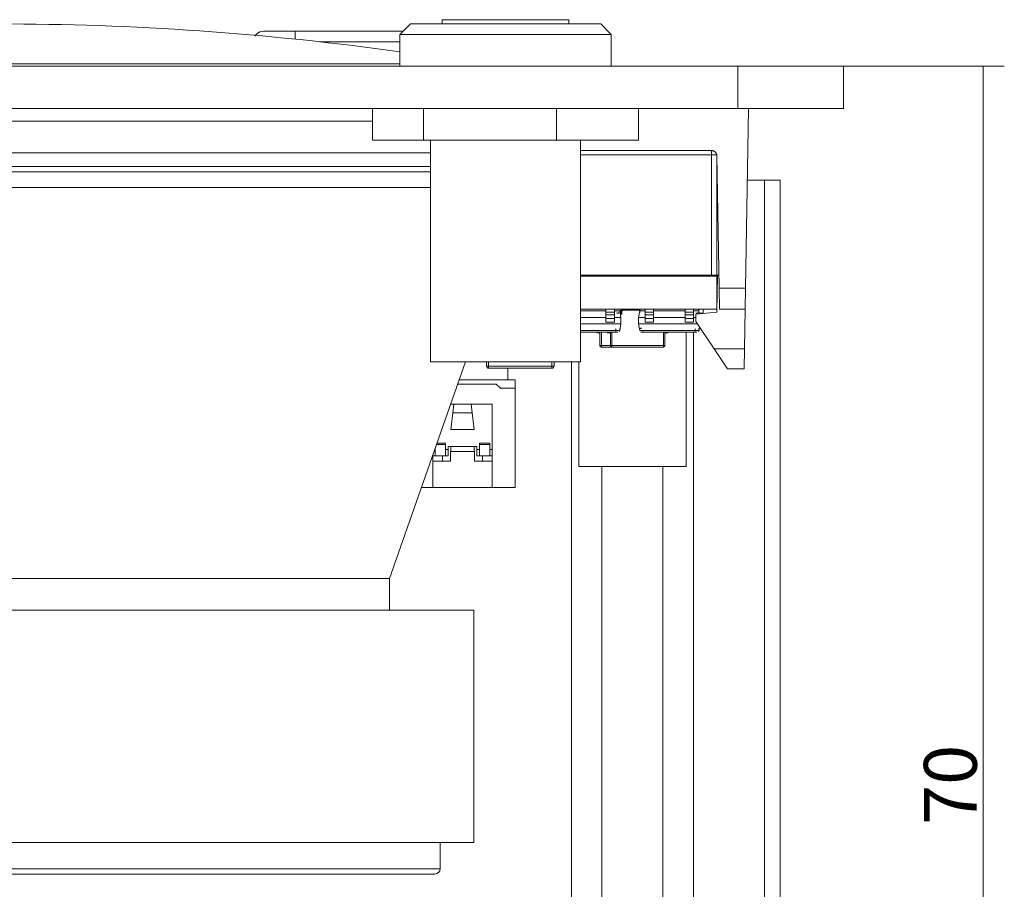
# Model space of a CAD drawing. Units: millimetres. Extents: x 0 to 594, y 0 to 420.
# Drawn here: x 364 to 410, y 305 to 346 of the extents above; entities that cross this region are included whole.
import ezdxf

# ---------------------------------------------------------------- set-up
doc = ezdxf.new("R2010")
doc.units = ezdxf.units.MM
doc.header["$LTSCALE"] = 0.1
doc.layers.add('1', color=7, linetype='Continuous', true_color=0xffffff)
doc.styles.add('Arial Unicode MS', font='ARIALUNI.TTF')

# ---------------------------------------------------------------- blocks, each defined once
blk = doc.blocks.new('_U6')
at = {"layer": '1', "color": 1, "lineweight": 13}
for p, q in [((397.504, 343.755), (410.11, 343.755)), ((409.11, 274.302), (409.11, 343.755)), ((392.349, 274.302), (410.11, 274.302))]:
    blk.add_line(p, q, dxfattribs=at)
at = {"layer": '1', "color": 1, "lineweight": 18}
for points in [[(409.11, 343.755), (409.914, 340.755), (408.306, 340.755), (409.11, 343.755)], [(409.11, 274.302), (408.306, 277.302), (409.914, 277.302), (409.11, 274.302)]]:
    blk.add_solid(points, dxfattribs=at)
at = {"layer": '1', "color": 7, "linetype": 'Continuous', "lineweight": 13, "insert": (408.806, 307.836), "char_height": 2.5, "attachment_point": 7, "rotation": 90, "line_spacing_factor": 1.069626, "style": 'Arial Unicode MS'}
blk.add_mtext('\\W1.0000;70', dxfattribs=at)

msp = doc.modelspace()

# ---------------------------------------------------------------- linework, layer by layer
at = {"layer": '1', "color": 3, "linetype": 'Continuous', "lineweight": 18}
for p, q in [((383.504, 345.955), (383.504, 345.755)), ((383.508, 345.955), (383.504, 345.955)), ((389.504, 345.955), (383.508, 345.955)), ((389.504, 345.755), (389.504, 345.955)), ((376.549, 345.405), (381.654, 345.405)), ((382.004, 345.755), (381.504, 345.255)), ((382.004, 345.755), (386.504, 345.755)), ((386.504, 345.755), (391.004, 345.755)), ((391.504, 345.255), (391.004, 345.755)), ((381.504, 345.255), (381.504, 343.755)), ((386.504, 345.255), (381.504, 345.255)), ((391.504, 345.255), (386.504, 345.255)), ((391.504, 343.755), (391.504, 345.255)), ((397.504, 343.755), (327.504, 343.755)), ((397.504, 343.755), (402.504, 343.755)), ((402.504, 343.755), (402.504, 341.755)), ((397.504, 341.755), (327.504, 341.755)), ((380.211, 341.755), (380.211, 340.255)), ((382.617, 341.755), (382.617, 340.255)), ((388.91, 341.755), (388.91, 340.255)), ((392.797, 341.755), (392.797, 340.255)), ((402.504, 341.755), (397.504, 341.755)), ((398.004, 341.755), (397.855, 333.237)), ((362.504, 341.155), (380.211, 341.155)), ((382.617, 340.255), (380.211, 340.255)), ((388.91, 340.255), (382.617, 340.255)), ((382.954, 340.255), (382.954, 329.755)), ((392.797, 340.255), (388.91, 340.255)), ((390.054, 329.755), (390.054, 340.255)), ((382.954, 339.655), (362.504, 339.655)), ((396.258, 339.755), (390.054, 339.755)), ((396.504, 339.551), (396.504, 333.855)), ((396.618, 333.237), (396.508, 339.509)), ((382.954, 339.005), (362.504, 339.005)), ((380.182, 338.005), (344.466, 338.005)), ((382.955, 338.005), (380.182, 338.005)), ((398.752, 338.355), (397.944, 338.355)), ((398.752, 278.605), (398.752, 338.355)), ((399.504, 338.355), (398.754, 338.355)), ((398.754, 278.605), (398.754, 338.355)), ((399.504, 278.605), (399.504, 338.355)), ((396.254, 333.855), (390.054, 333.855)), ((396.504, 333.811), (390.054, 333.811)), ((390.279, 333.811), (390.279, 333.855)), ((391.104, 333.855), (391.104, 333.811)), ((393.904, 333.811), (393.904, 333.855)), ((396.504, 333.855), (396.254, 333.855)), ((396.532, 333.855), (396.501, 332.104)), ((396.504, 333.811), (396.504, 333.855)), ((396.607, 333.855), (396.504, 333.855)), ((396.504, 332.255), (396.504, 333.811)), ((396.635, 332.255), (396.618, 333.237)), ((397.855, 333.237), (397.838, 332.255)), ((396.504, 332.255), (390.054, 332.255)), ((391.254, 331.855), (390.054, 331.855)), ((391.254, 332.255), (391.254, 332.105)), ((391.254, 331.98), (391.254, 332.105)), ((391.254, 332.105), (391.654, 332.105)), ((391.254, 331.803), (391.254, 331.98)), ((391.654, 331.98), (391.654, 332.255)), ((391.654, 331.804), (391.654, 331.98)), ((391.964, 331.855), (391.654, 331.855)), ((391.908, 332.172), (391.964, 331.855)), ((391.929, 332.055), (391.954, 332.055)), ((392.004, 332.005), (391.938, 332.005)), ((391.954, 332.055), (391.954, 332.255)), ((391.964, 331.555), (391.964, 331.855)), ((392.071, 332.205), (392.004, 332.205)), ((392.004, 332.205), (392.004, 332.005)), ((392.004, 332.138), (392.004, 332.005)), ((392.071, 332.205), (392.862, 332.205)), ((392.794, 331.855), (392.85, 332.172)), ((392.794, 331.555), (392.794, 331.855)), ((393.104, 331.855), (392.794, 331.855)), ((393.104, 332.255), (393.104, 332.105)), ((393.104, 331.98), (393.104, 332.105)), ((393.104, 332.105), (393.504, 332.105)), ((393.104, 331.803), (393.104, 331.98)), ((393.504, 331.98), (393.504, 332.255)), ((393.504, 331.804), (393.504, 331.98)), ((395.004, 331.855), (393.504, 331.855)), ((395.004, 332.255), (395.004, 332.105)), ((395.004, 331.98), (395.004, 332.105)), ((395.004, 332.105), (395.404, 332.105)), ((395.004, 331.803), (395.004, 331.98)), ((395.404, 331.98), (395.404, 332.255)), ((395.404, 331.804), (395.404, 331.98)), ((395.504, 331.855), (395.404, 331.855)), ((396.501, 332.104), (395.504, 332.017)), ((395.504, 332.017), (395.504, 331.667)), ((395.654, 332.188), (395.654, 332.255)), ((395.658, 332.172), (395.683, 332.032)), ((395.854, 332.055), (395.679, 332.055)), ((395.854, 332.255), (395.854, 332.055)), ((397.838, 332.255), (396.635, 332.255)), ((397.805, 330.365), (397.838, 332.255)), ((390.054, 331.555), (391.964, 331.555)), ((391.254, 331.63), (391.254, 331.803)), ((391.254, 331.63), (391.654, 331.63)), ((391.654, 331.78), (391.654, 331.804)), ((391.654, 331.63), (391.654, 331.78)), ((391.908, 331.237), (391.964, 331.555)), ((392.794, 331.555), (392.85, 331.237)), ((392.794, 331.555), (395.579, 331.555)), ((393.104, 331.63), (393.104, 331.803)), ((393.104, 331.63), (393.504, 331.63)), ((393.504, 331.78), (393.504, 331.804)), ((393.504, 331.63), (393.504, 331.78)), ((395.004, 331.63), (395.004, 331.803)), ((395.004, 331.63), (395.404, 331.63)), ((395.404, 331.78), (395.404, 331.804)), ((395.404, 331.63), (395.404, 331.78)), ((395.504, 331.667), (396.372, 330.365)), ((395.658, 331.237), (395.686, 331.395)), ((391.81, 331.155), (390.054, 331.155)), ((390.904, 331.13), (390.971, 331.13)), ((390.971, 330.522), (390.971, 331.155)), ((391.404, 331.13), (391.471, 331.13)), ((391.471, 330.522), (391.471, 331.155)), ((395.56, 331.155), (392.948, 331.155)), ((394.037, 331.13), (394.037, 331.155)), ((394.037, 330.522), (394.037, 331.13)), ((394.104, 331.13), (394.037, 331.13)), ((395.044, 324.805), (395.044, 331.155)), ((395.391, 331.154), (395.391, 277.615)), ((391.537, 330.455), (391.037, 330.455)), ((391.037, 330.454), (391.037, 330.455)), ((391.476, 330.454), (391.037, 330.454)), ((391.476, 330.454), (391.476, 330.455)), ((391.476, 330.455), (391.476, 330.455)), ((391.537, 330.454), (391.537, 330.455)), ((391.537, 330.455), (393.971, 330.455)), ((391.976, 330.454), (391.537, 330.454)), ((391.976, 330.454), (391.976, 330.455)), ((391.976, 330.455), (391.976, 330.455)), ((397.004, 329.417), (396.372, 330.365)), ((397.805, 330.365), (397.789, 329.417)), ((381.004, 319.505), (384.605, 329.755)), ((390.054, 329.755), (382.954, 329.755)), ((385.6, 329.555), (385.6, 329.755)), ((388.8, 329.755), (388.8, 329.555)), ((389.617, 329.754), (389.617, 277.615)), ((389.964, 324.805), (389.964, 329.755)), ((388.7, 329.455), (385.7, 329.455)), ((385.7, 329.454), (385.7, 329.455)), ((388.7, 329.454), (385.7, 329.454)), ((386.604, 328.905), (386.604, 329.454)), ((388.7, 329.454), (388.7, 329.455)), ((397.789, 329.417), (397.004, 329.417)), ((386.064, 328.705), (384.236, 328.705)), ((386.604, 328.905), (384.307, 328.905)), ((386.264, 328.505), (386.064, 328.705)), ((386.604, 328.905), (386.964, 328.905)), ((386.964, 328.905), (386.964, 328.505)), ((386.964, 328.505), (386.264, 328.505)), ((386.964, 323.805), (386.964, 328.505)), ((383.903, 327.755), (385.864, 327.755)), ((384.006, 327.334), (384.058, 327.755)), ((384.922, 327.334), (384.87, 327.755)), ((385.864, 327.755), (385.864, 323.805)), ((383.91, 326.555), (384.006, 327.334)), ((384.922, 327.334), (384.006, 327.334)), ((385.017, 326.555), (384.922, 327.334)), ((385.017, 326.555), (383.91, 326.555)), ((383.23, 325.841), (383.664, 325.841)), ((383.253, 325.905), (383.664, 325.905)), ((383.664, 325.841), (383.664, 325.905)), ((383.664, 325.305), (383.664, 325.841)), ((385.264, 325.905), (385.264, 325.841)), ((385.764, 325.905), (385.264, 325.905)), ((385.264, 325.841), (385.264, 325.305)), ((385.764, 325.841), (385.264, 325.841)), ((385.764, 325.905), (385.764, 325.841)), ((385.764, 325.841), (385.764, 325.305)), ((383.064, 323.805), (383.064, 325.368)), ((383.147, 325.605), (383.164, 325.605)), ((383.164, 325.305), (383.164, 325.653)), ((383.664, 325.605), (383.789, 325.605)), ((383.789, 325.605), (383.789, 325.755)), ((383.789, 325.755), (385.139, 325.755)), ((383.789, 325.605), (383.789, 325.305)), ((385.039, 325.505), (383.889, 325.505)), ((383.889, 325.055), (383.889, 325.505)), ((383.914, 325.755), (383.914, 325.505)), ((385.014, 325.755), (385.014, 325.505)), ((385.039, 325.055), (385.039, 325.505)), ((385.139, 325.605), (385.139, 325.755)), ((385.139, 325.605), (385.264, 325.605)), ((385.139, 325.305), (385.139, 325.605)), ((385.764, 325.605), (385.864, 325.605)), ((383.064, 325.305), (383.164, 325.305)), ((383.064, 325.055), (383.889, 325.055)), ((383.664, 325.305), (383.164, 325.305)), ((383.514, 325.305), (383.514, 325.055)), ((383.664, 325.305), (383.789, 325.305)), ((385.039, 325.055), (385.864, 325.055)), ((385.139, 325.305), (385.264, 325.305)), ((385.264, 325.305), (385.764, 325.305)), ((385.414, 325.305), (385.414, 325.055)), ((385.764, 325.305), (385.864, 325.305)), ((395.044, 324.805), (389.964, 324.805)), ((391.061, 324.804), (391.061, 277.615)), ((393.947, 324.804), (393.947, 277.615)), ((382.515, 323.805), (383.064, 323.805)), ((385.864, 323.805), (383.064, 323.805)), ((385.864, 323.805), (386.964, 323.805)), ((375.585, 319.505), (344.004, 319.505)), ((381.004, 319.505), (375.585, 319.505)), ((381.004, 318.005), (381.004, 319.505)), ((378.414, 318.005), (340.004, 318.005)), ((385.004, 318.005), (378.414, 318.005)), ((385.004, 307.005), (385.004, 318.005)), ((378.414, 307.005), (340.004, 307.005)), ((385.004, 307.005), (378.414, 307.005)), ((383.404, 305.755), (383.404, 307.005)), ((341.854, 305.505), (377.106, 305.505)), ((377.106, 305.505), (383.154, 305.505))]:
    msp.add_line(p, q, dxfattribs=at)
at = {"layer": '1', "color": 7, "linetype": 'Continuous', "lineweight": 13}
for p, q in [((376.549, 345.405), (376.549, 345.033)), ((381.504, 344.909), (377.703, 344.909)), ((381.503, 343.865), (339.828, 343.865)), ((397.504, 341.755), (397.504, 343.755)), ((396.254, 339.555), (390.054, 339.555)), ((396.254, 339.755), (396.254, 339.555)), ((396.503, 339.555), (396.254, 339.555)), ((396.254, 333.855), (396.254, 339.555)), ((396.508, 339.509), (396.504, 339.51)), ((344.79, 338.755), (380.182, 338.755)), ((380.182, 338.755), (382.955, 338.755)), ((396.618, 333.237), (397.855, 333.237)), ((391.254, 331.98), (391.654, 331.98)), ((391.954, 332.205), (392.004, 332.205)), ((391.954, 332.005), (391.954, 332.055)), ((393.104, 331.98), (393.504, 331.98)), ((395.004, 331.98), (395.404, 331.98)), ((391.037, 331.155), (391.037, 330.522)), ((391.537, 331.155), (391.537, 330.522)), ((393.971, 330.522), (393.971, 331.155)), ((391.037, 330.522), (391.471, 330.522)), ((391.537, 330.522), (393.971, 330.522)), ((396.372, 330.365), (397.805, 330.365)), ((385.6, 329.555), (385.7, 329.555)), ((385.7, 329.755), (385.7, 329.555)), ((385.7, 329.555), (388.7, 329.555)), ((385.7, 329.455), (385.7, 329.555)), ((388.7, 329.555), (388.7, 329.755)), ((388.8, 329.555), (388.7, 329.555)), ((388.7, 329.455), (388.7, 329.555)), ((377.282, 305.755), (341.604, 305.755)), ((383.404, 305.755), (377.282, 305.755))]:
    msp.add_line(p, q, dxfattribs=at)
at = {"layer": '1', "color": 3, "linetype": 'Continuous', "lineweight": 13}
for p, q in [((391.284, 333.811), (391.284, 333.855)), ((393.723, 333.811), (393.723, 333.855))]:
    msp.add_line(p, q, dxfattribs=at)
at = {"layer": '1', "color": 3, "linetype": 'Continuous', "lineweight": 18}
for points in [[(374.866, 345.37), (374.86, 345.368), (374.854, 345.365), (374.848, 345.363), (374.843, 345.36), (374.837, 345.357), (374.832, 345.355), (374.826, 345.352), (374.821, 345.349), (374.815, 345.346), (374.81, 345.344), (374.805, 345.341), (374.799, 345.338), (374.794, 345.335), (374.789, 345.331), (374.784, 345.328), (374.779, 345.325), (374.774, 345.322), (374.769, 345.318), (374.764, 345.315), (374.76, 345.311), (374.755, 345.308), (374.75, 345.304), (374.746, 345.301), (374.741, 345.297), (374.736, 345.293), (374.732, 345.289), (374.728, 345.285), (374.723, 345.281), (374.719, 345.277), (374.715, 345.273), (374.71, 345.269), (374.706, 345.265), (374.702, 345.261), (374.698, 345.257), (374.694, 345.252), (374.69, 345.248), (374.686, 345.243), (374.683, 345.239), (374.679, 345.234), (374.675, 345.23), (374.672, 345.225), (374.668, 345.22), (374.665, 345.216), (374.661, 345.211), (374.658, 345.206), (374.655, 345.201), (374.652, 345.196), (374.648, 345.191), (374.645, 345.186), (374.642, 345.181)], [(375.049, 345.405), (375.05, 345.405), (375.052, 345.405), (375.055, 345.405), (375.061, 345.405), (375.067, 345.405), (375.075, 345.405), (375.085, 345.405), (375.096, 345.405), (375.108, 345.405), (375.122, 345.405), (375.137, 345.405), (375.154, 345.405), (375.172, 345.405), (375.192, 345.405), (375.213, 345.405), (375.234, 345.405), (375.258, 345.405), (375.282, 345.405), (375.308, 345.405), (375.335, 345.405), (375.363, 345.405), (375.392, 345.405), (375.423, 345.405), (375.455, 345.405), (375.488, 345.405), (375.522, 345.405), (375.557, 345.405), (375.593, 345.405), (375.63, 345.405), (375.667, 345.405), (375.705, 345.405), (375.745, 345.405), (375.785, 345.405), (375.825, 345.405), (375.867, 345.405), (375.909, 345.405), (375.953, 345.405), (375.997, 345.405), (376.041, 345.405), (376.086, 345.405), (376.131, 345.405), (376.176, 345.405), (376.222, 345.405), (376.267, 345.405), (376.314, 345.405), (376.36, 345.405), (376.407, 345.405), (376.454, 345.405), (376.501, 345.405), (376.549, 345.405)], [(396.503, 339.555), (396.503, 339.558), (396.502, 339.562), (396.501, 339.566), (396.499, 339.571), (396.498, 339.576), (396.496, 339.582), (396.494, 339.587), (396.492, 339.593), (396.49, 339.599), (396.487, 339.606), (396.484, 339.612), (396.481, 339.618), (396.478, 339.624), (396.474, 339.63), (396.471, 339.637), (396.467, 339.643), (396.463, 339.649), (396.458, 339.655), (396.454, 339.661), (396.449, 339.666), (396.444, 339.672), (396.439, 339.678), (396.434, 339.683), (396.428, 339.688), (396.423, 339.693), (396.417, 339.698), (396.411, 339.703), (396.405, 339.707), (396.399, 339.712), (396.392, 339.716), (396.386, 339.72), (396.379, 339.723), (396.373, 339.727), (396.366, 339.73), (396.359, 339.733), (396.353, 339.736), (396.346, 339.739), (396.339, 339.742), (396.332, 339.744), (396.325, 339.746), (396.318, 339.748), (396.311, 339.749), (396.304, 339.751), (396.297, 339.752), (396.29, 339.753), (396.283, 339.754), (396.277, 339.754), (396.27, 339.755), (396.264, 339.755), (396.258, 339.755)], [(396.504, 339.551), (396.504, 339.551), (396.504, 339.551), (396.504, 339.551), (396.504, 339.551), (396.504, 339.551), (396.504, 339.551), (396.504, 339.551), (396.504, 339.551), (396.504, 339.551), (396.504, 339.551), (396.504, 339.551), (396.504, 339.551), (396.504, 339.551), (396.504, 339.551), (396.504, 339.552), (396.504, 339.552), (396.504, 339.552), (396.504, 339.552), (396.504, 339.552), (396.504, 339.552), (396.504, 339.552), (396.504, 339.552), (396.504, 339.552), (396.504, 339.552), (396.504, 339.552), (396.504, 339.552), (396.504, 339.552), (396.504, 339.552), (396.504, 339.552), (396.504, 339.553), (396.504, 339.553), (396.504, 339.553), (396.504, 339.553), (396.504, 339.553), (396.504, 339.553), (396.504, 339.553), (396.504, 339.553), (396.503, 339.553), (396.503, 339.553), (396.503, 339.554), (396.503, 339.554), (396.503, 339.554), (396.503, 339.554), (396.503, 339.554), (396.503, 339.554), (396.503, 339.554), (396.503, 339.554), (396.503, 339.555), (396.503, 339.555), (396.503, 339.555)], [(391.654, 331.803), (391.646, 331.803), (391.638, 331.803), (391.63, 331.803), (391.622, 331.803), (391.614, 331.803), (391.606, 331.803), (391.598, 331.803), (391.59, 331.803), (391.582, 331.803), (391.574, 331.803), (391.566, 331.803), (391.558, 331.803), (391.55, 331.803), (391.542, 331.803), (391.534, 331.803), (391.526, 331.803), (391.518, 331.803), (391.51, 331.803), (391.502, 331.803), (391.494, 331.803), (391.486, 331.803), (391.478, 331.803), (391.47, 331.803), (391.462, 331.803), (391.454, 331.803), (391.446, 331.803), (391.438, 331.803), (391.43, 331.803), (391.422, 331.803), (391.414, 331.803), (391.406, 331.803), (391.398, 331.803), (391.39, 331.803), (391.382, 331.803), (391.374, 331.803), (391.366, 331.803), (391.358, 331.803), (391.35, 331.803), (391.342, 331.803), (391.334, 331.803), (391.326, 331.803), (391.318, 331.803), (391.31, 331.803), (391.302, 331.803), (391.294, 331.803), (391.286, 331.803), (391.278, 331.803), (391.27, 331.803), (391.262, 331.803), (391.254, 331.803)], [(393.504, 331.803), (393.496, 331.803), (393.488, 331.803), (393.48, 331.803), (393.472, 331.803), (393.464, 331.803), (393.456, 331.803), (393.448, 331.803), (393.44, 331.803), (393.432, 331.803), (393.424, 331.803), (393.416, 331.803), (393.408, 331.803), (393.4, 331.803), (393.392, 331.803), (393.384, 331.803), (393.376, 331.803), (393.368, 331.803), (393.36, 331.803), (393.352, 331.803), (393.344, 331.803), (393.336, 331.803), (393.328, 331.803), (393.32, 331.803), (393.312, 331.803), (393.304, 331.803), (393.296, 331.803), (393.288, 331.803), (393.28, 331.803), (393.272, 331.803), (393.264, 331.803), (393.256, 331.803), (393.248, 331.803), (393.24, 331.803), (393.232, 331.803), (393.224, 331.803), (393.216, 331.803), (393.208, 331.803), (393.2, 331.803), (393.192, 331.803), (393.184, 331.803), (393.176, 331.803), (393.168, 331.803), (393.16, 331.803), (393.152, 331.803), (393.144, 331.803), (393.136, 331.803), (393.128, 331.803), (393.12, 331.803), (393.112, 331.803), (393.104, 331.803)], [(395.404, 331.803), (395.396, 331.803), (395.388, 331.803), (395.38, 331.803), (395.372, 331.803), (395.364, 331.803), (395.356, 331.803), (395.348, 331.803), (395.34, 331.803), (395.332, 331.803), (395.324, 331.803), (395.316, 331.803), (395.308, 331.803), (395.3, 331.803), (395.292, 331.803), (395.284, 331.803), (395.276, 331.803), (395.268, 331.803), (395.26, 331.803), (395.252, 331.803), (395.244, 331.803), (395.236, 331.803), (395.228, 331.803), (395.22, 331.803), (395.212, 331.803), (395.204, 331.803), (395.196, 331.803), (395.188, 331.803), (395.18, 331.803), (395.172, 331.803), (395.164, 331.803), (395.156, 331.803), (395.148, 331.803), (395.14, 331.803), (395.132, 331.803), (395.124, 331.803), (395.116, 331.803), (395.108, 331.803), (395.1, 331.803), (395.092, 331.803), (395.084, 331.803), (395.076, 331.803), (395.068, 331.803), (395.06, 331.803), (395.052, 331.803), (395.044, 331.803), (395.036, 331.803), (395.028, 331.803), (395.02, 331.803), (395.012, 331.803), (395.004, 331.803)], [(391.037, 330.455), (391.035, 330.455), (391.033, 330.455), (391.031, 330.455), (391.029, 330.455), (391.027, 330.456), (391.025, 330.456), (391.023, 330.457), (391.021, 330.457), (391.019, 330.458), (391.017, 330.458), (391.015, 330.459), (391.013, 330.46), (391.011, 330.461), (391.009, 330.462), (391.008, 330.463), (391.006, 330.464), (391.004, 330.465), (391.002, 330.466), (391.001, 330.467), (390.999, 330.468), (390.997, 330.47), (390.996, 330.471), (390.994, 330.472), (390.992, 330.474), (390.991, 330.475), (390.99, 330.477), (390.988, 330.478), (390.987, 330.48), (390.985, 330.481), (390.984, 330.483), (390.983, 330.485), (390.982, 330.486), (390.981, 330.488), (390.98, 330.49), (390.979, 330.492), (390.978, 330.494), (390.977, 330.495), (390.976, 330.497), (390.975, 330.499), (390.974, 330.501), (390.974, 330.503), (390.973, 330.505), (390.972, 330.507), (390.972, 330.509), (390.972, 330.511), (390.971, 330.513), (390.971, 330.515), (390.971, 330.517), (390.971, 330.519), (390.971, 330.522)], [(391.537, 330.455), (391.535, 330.455), (391.533, 330.455), (391.531, 330.455), (391.529, 330.455), (391.527, 330.456), (391.525, 330.456), (391.523, 330.457), (391.521, 330.457), (391.519, 330.458), (391.517, 330.458), (391.515, 330.459), (391.513, 330.46), (391.511, 330.461), (391.509, 330.462), (391.508, 330.463), (391.506, 330.464), (391.504, 330.465), (391.502, 330.466), (391.501, 330.467), (391.499, 330.468), (391.497, 330.47), (391.496, 330.471), (391.494, 330.472), (391.492, 330.474), (391.491, 330.475), (391.49, 330.477), (391.488, 330.478), (391.487, 330.48), (391.485, 330.481), (391.484, 330.483), (391.483, 330.485), (391.482, 330.486), (391.481, 330.488), (391.48, 330.49), (391.479, 330.492), (391.478, 330.494), (391.477, 330.495), (391.476, 330.497), (391.475, 330.499), (391.474, 330.501), (391.474, 330.503), (391.473, 330.505), (391.472, 330.507), (391.472, 330.509), (391.472, 330.511), (391.471, 330.513), (391.471, 330.515), (391.471, 330.517), (391.471, 330.519), (391.471, 330.522)], [(394.037, 330.522), (394.037, 330.519), (394.037, 330.517), (394.037, 330.515), (394.037, 330.513), (394.036, 330.511), (394.036, 330.509), (394.036, 330.507), (394.035, 330.505), (394.034, 330.503), (394.034, 330.501), (394.033, 330.499), (394.032, 330.497), (394.031, 330.495), (394.03, 330.494), (394.03, 330.492), (394.028, 330.49), (394.027, 330.488), (394.026, 330.486), (394.025, 330.485), (394.024, 330.483), (394.023, 330.481), (394.021, 330.48), (394.02, 330.478), (394.019, 330.477), (394.017, 330.475), (394.016, 330.474), (394.014, 330.472), (394.012, 330.471), (394.011, 330.47), (394.009, 330.468), (394.007, 330.467), (394.006, 330.466), (394.004, 330.465), (394.002, 330.464), (394, 330.463), (393.999, 330.462), (393.997, 330.461), (393.995, 330.46), (393.993, 330.459), (393.991, 330.458), (393.989, 330.458), (393.987, 330.457), (393.985, 330.457), (393.983, 330.456), (393.981, 330.456), (393.979, 330.455), (393.977, 330.455), (393.975, 330.455), (393.973, 330.455), (393.971, 330.455)]]:
    msp.add_lwpolyline(points, dxfattribs=at)
at = {"layer": '1', "color": 7, "linetype": 'Continuous', "lineweight": 13}
for points in [[(391.254, 332.172), (390.054, 332.172)], [(391.908, 332.172), (391.654, 332.172)], [(393.104, 332.172), (392.85, 332.172)], [(395.004, 332.172), (393.504, 332.172)], [(395.658, 332.172), (395.404, 332.172)], [(390.054, 331.237), (391.908, 331.237)], [(392.85, 331.237), (395.658, 331.237)], [(391.037, 330.522), (391.035, 330.522), (391.033, 330.522), (391.031, 330.522), (391.029, 330.522), (391.027, 330.522), (391.025, 330.522), (391.023, 330.522), (391.021, 330.522), (391.019, 330.522), (391.017, 330.522), (391.015, 330.522), (391.013, 330.522), (391.011, 330.522), (391.009, 330.522), (391.008, 330.522), (391.006, 330.522), (391.004, 330.522), (391.002, 330.522), (391, 330.522), (390.999, 330.522), (390.997, 330.522), (390.996, 330.522), (390.994, 330.522), (390.992, 330.522), (390.991, 330.522), (390.989, 330.522), (390.988, 330.522), (390.987, 330.522), (390.985, 330.522), (390.984, 330.522), (390.983, 330.522), (390.982, 330.522), (390.981, 330.522), (390.979, 330.522), (390.978, 330.522), (390.978, 330.522), (390.977, 330.522), (390.976, 330.522), (390.975, 330.522), (390.974, 330.522), (390.974, 330.522), (390.973, 330.522), (390.972, 330.522), (390.972, 330.522), (390.972, 330.522), (390.971, 330.522), (390.971, 330.522), (390.971, 330.522), (390.971, 330.522), (390.971, 330.522)], [(391.037, 330.455), (391.037, 330.455), (391.037, 330.455), (391.037, 330.455), (391.037, 330.455), (391.037, 330.456), (391.037, 330.456), (391.037, 330.457), (391.037, 330.457), (391.037, 330.458), (391.037, 330.458), (391.037, 330.459), (391.037, 330.46), (391.037, 330.461), (391.037, 330.462), (391.037, 330.463), (391.037, 330.464), (391.037, 330.465), (391.037, 330.466), (391.037, 330.467), (391.037, 330.468), (391.037, 330.47), (391.037, 330.471), (391.037, 330.472), (391.037, 330.474), (391.037, 330.475), (391.037, 330.477), (391.037, 330.478), (391.037, 330.48), (391.037, 330.481), (391.037, 330.483), (391.037, 330.485), (391.037, 330.486), (391.037, 330.488), (391.037, 330.49), (391.037, 330.492), (391.037, 330.494), (391.037, 330.495), (391.037, 330.497), (391.037, 330.499), (391.037, 330.501), (391.037, 330.503), (391.037, 330.505), (391.037, 330.507), (391.037, 330.509), (391.037, 330.511), (391.037, 330.513), (391.037, 330.515), (391.037, 330.517), (391.037, 330.519), (391.037, 330.522)], [(391.537, 330.522), (391.535, 330.522), (391.533, 330.522), (391.531, 330.522), (391.529, 330.522), (391.527, 330.522), (391.525, 330.522), (391.523, 330.522), (391.521, 330.522), (391.519, 330.522), (391.517, 330.522), (391.515, 330.522), (391.513, 330.522), (391.511, 330.522), (391.509, 330.522), (391.508, 330.522), (391.506, 330.522), (391.504, 330.522), (391.502, 330.522), (391.5, 330.522), (391.499, 330.522), (391.497, 330.522), (391.496, 330.522), (391.494, 330.522), (391.492, 330.522), (391.491, 330.522), (391.489, 330.522), (391.488, 330.522), (391.487, 330.522), (391.485, 330.522), (391.484, 330.522), (391.483, 330.522), (391.482, 330.522), (391.481, 330.522), (391.479, 330.522), (391.478, 330.522), (391.478, 330.522), (391.477, 330.522), (391.476, 330.522), (391.475, 330.522), (391.474, 330.522), (391.474, 330.522), (391.473, 330.522), (391.472, 330.522), (391.472, 330.522), (391.472, 330.522), (391.471, 330.522), (391.471, 330.522), (391.471, 330.522), (391.471, 330.522), (391.471, 330.522)], [(391.537, 330.455), (391.537, 330.455), (391.537, 330.455), (391.537, 330.455), (391.537, 330.455), (391.537, 330.456), (391.537, 330.456), (391.537, 330.457), (391.537, 330.457), (391.537, 330.458), (391.537, 330.458), (391.537, 330.459), (391.537, 330.46), (391.537, 330.461), (391.537, 330.462), (391.537, 330.463), (391.537, 330.464), (391.537, 330.465), (391.537, 330.466), (391.537, 330.467), (391.537, 330.468), (391.537, 330.47), (391.537, 330.471), (391.537, 330.472), (391.537, 330.474), (391.537, 330.475), (391.537, 330.477), (391.537, 330.478), (391.537, 330.48), (391.537, 330.481), (391.537, 330.483), (391.537, 330.485), (391.537, 330.486), (391.537, 330.488), (391.537, 330.49), (391.537, 330.492), (391.537, 330.494), (391.537, 330.495), (391.537, 330.497), (391.537, 330.499), (391.537, 330.501), (391.537, 330.503), (391.537, 330.505), (391.537, 330.507), (391.537, 330.509), (391.537, 330.511), (391.537, 330.513), (391.537, 330.515), (391.537, 330.517), (391.537, 330.519), (391.537, 330.522)], [(394.037, 330.522), (394.037, 330.522), (394.037, 330.522), (394.037, 330.522), (394.037, 330.522), (394.036, 330.522), (394.036, 330.522), (394.035, 330.522), (394.035, 330.522), (394.034, 330.522), (394.034, 330.522), (394.033, 330.522), (394.032, 330.522), (394.031, 330.522), (394.03, 330.522), (394.029, 330.522), (394.028, 330.522), (394.027, 330.522), (394.026, 330.522), (394.025, 330.522), (394.024, 330.522), (394.022, 330.522), (394.021, 330.522), (394.02, 330.522), (394.018, 330.522), (394.017, 330.522), (394.015, 330.522), (394.014, 330.522), (394.012, 330.522), (394.011, 330.522), (394.009, 330.522), (394.007, 330.522), (394.006, 330.522), (394.004, 330.522), (394.002, 330.522), (394, 330.522), (393.998, 330.522), (393.997, 330.522), (393.995, 330.522), (393.993, 330.522), (393.991, 330.522), (393.989, 330.522), (393.987, 330.522), (393.985, 330.522), (393.983, 330.522), (393.981, 330.522), (393.979, 330.522), (393.977, 330.522), (393.975, 330.522), (393.973, 330.522), (393.971, 330.522)], [(393.971, 330.522), (393.971, 330.519), (393.971, 330.517), (393.971, 330.515), (393.971, 330.513), (393.971, 330.511), (393.971, 330.509), (393.971, 330.507), (393.971, 330.505), (393.971, 330.503), (393.971, 330.501), (393.971, 330.499), (393.971, 330.497), (393.971, 330.495), (393.971, 330.494), (393.971, 330.492), (393.971, 330.49), (393.971, 330.488), (393.971, 330.486), (393.971, 330.485), (393.971, 330.483), (393.971, 330.481), (393.971, 330.48), (393.971, 330.478), (393.971, 330.477), (393.971, 330.475), (393.971, 330.474), (393.971, 330.472), (393.971, 330.471), (393.971, 330.47), (393.971, 330.468), (393.971, 330.467), (393.971, 330.466), (393.971, 330.465), (393.971, 330.464), (393.971, 330.463), (393.971, 330.462), (393.971, 330.461), (393.971, 330.46), (393.971, 330.459), (393.971, 330.458), (393.971, 330.458), (393.971, 330.457), (393.971, 330.457), (393.971, 330.456), (393.971, 330.456), (393.971, 330.455), (393.971, 330.455), (393.971, 330.455), (393.971, 330.455), (393.971, 330.455)]]:
    msp.add_lwpolyline(points, dxfattribs=at)
at = {"layer": '1', "color": 3, "linetype": 'Continuous', "lineweight": 18}
for centre, radius, start, end in [((362.504, 208.741), 137.014, 82.02908, 90), ((375.049, 344.905), 0.5, 90, 130.5421), ((396.258, 339.505), 0.25, 1, 90), ((391.954, 332.205), 0.05, 45.0001, 90), ((391.954, 332.205), 0.05, 0, 45.0001), ((392.071, 332.138), 0.0667, 164.7396, 180), ((392.071, 332.138), 0.0667, 90, 164.7396), ((390.904, 331.38), 0.25, 244.1573, 270), ((391.404, 331.38), 0.25, 244.1573, 270), ((394.104, 331.38), 0.25, 270, 295.8427), ((385.7, 329.555), 0.1, 180, 270), ((388.7, 329.555), 0.1, 270, 0), ((383.154, 305.755), 0.25, 270, 0)]:
    msp.add_arc(centre, radius, start, end, dxfattribs=at)
for centre, major_axis, start_param, end_param in [((391.81, 332.155), (0.0383, -0.0924), 5.280231, 6.675885), ((391.81, 332.155), (-0.0924, -0.0383), 3.709431, 4.319701), ((392.948, 332.155), (-0.0924, -0.0383), 5.105089, 6.500743), ((395.56, 332.155), (0.0383, -0.0924), 5.280231, 6.675885), ((395.56, 332.155), (-0.0924, -0.0383), 3.709447, 4.319717), ((391.81, 331.255), (0.0383, -0.0924), 3.53429, 4.929944), ((391.81, 331.255), (-0.0924, -0.0383), 1.963498, 3.359152), ((392.948, 331.255), (0.0383, -0.0924), 2.748904, 3.534284), ((392.948, 331.255), (-0.0924, -0.0383), 0.567847, 1.963501), ((395.56, 331.255), (0.0383, -0.0924), 3.534304, 4.929958), ((395.56, 331.255), (-0.0924, -0.0383), 1.963508, 3.359162)]:
    msp.add_ellipse(centre, major_axis=major_axis, ratio=1, start_param=start_param, end_param=end_param, dxfattribs=at)

# ---------------------------------------------------------------- block references
at = {"layer": '1', "color": 7, "linetype": 'Continuous', "lineweight": 13}
msp.add_blockref('_U6', (0, 0), dxfattribs=at)

doc.saveas('drawing.dxf')
